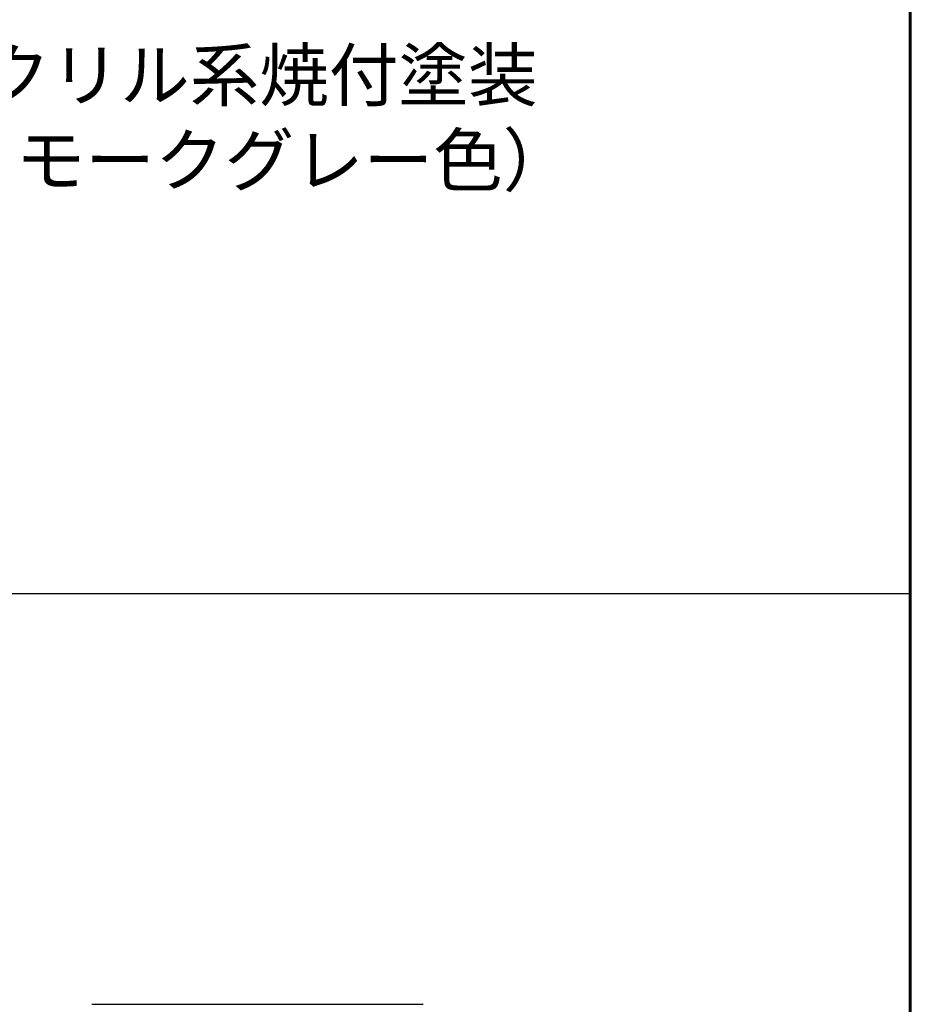
# Model space of a CAD drawing. Extents: x 0 to 420, y 0 to 297.
# Drawn here: x 375 to 410, y 38 to 77 of the extents above; entities that cross this region are included whole.
import ezdxf

# ---------------------------------------------------------------- set-up
doc = ezdxf.new("R2010")
doc.units = 0
doc.layers.add('実線1', color=7, linetype='Continuous', lineweight=25)
doc.styles.add('高さ2MSゴシック', font='txt')
doc.styles.add('高さなしMSゴシック', font='txt')

# ---------------------------------------------------------------- blocks, each defined once
blk = doc.blocks.new('*T6')
at = {"layer": '実線1', "color": 0, "lineweight": 60, "transparency": 16777216}
for p, q in [((0, 0), (158, 0)), ((0, 0), (0, -82.8)), ((158, 0), (158, -82.8)), ((0, -4.6), (158, -4.6)), ((0, -82.8), (158, -82.8))]:
    blk.add_line(p, q, dxfattribs=at)
at = {"layer": '実線1', "color": 0, "linetype": 'ByBlock', "lineweight": -2, "transparency": 16777216}
for p, q in [((9.817, 0), (9.817, -82.8)), ((43.595, 0), (43.595, -82.8)), ((80.81, 0), (80.81, -82.8)), ((104.203, 0), (104.203, -82.8)), ((0, -9.2), (158, -9.2)), ((0, -13.8), (158, -13.8)), ((0, -18.4), (104.203, -18.4)), ((0, -23), (104.203, -23)), ((0, -27.6), (104.203, -27.6)), ((0, -32.2), (104.203, -32.2)), ((0, -36.8), (104.203, -36.8)), ((0, -41.4), (104.203, -41.4)), ((0, -46), (104.203, -46)), ((0, -50.6), (158, -50.6)), ((0, -55.2), (80.81, -55.2)), ((0, -59.8), (80.81, -59.8)), ((0, -64.4), (80.81, -64.4)), ((0, -69), (80.81, -69)), ((0, -73.6), (80.81, -73.6)), ((0, -78.2), (80.81, -78.2))]:
    blk.add_line(p, q, dxfattribs=at)
at = {"layer": '実線1', "color": 0, "linetype": 'Continuous'}
blk.add_line((125.898, -66.695), (138.893, -66.695), dxfattribs=at)
at = {"layer": '実線1', "color": 0, "transparency": 16777216, "char_height": 2, "attachment_point": 5}
for s, insert, width, style in [('部番', (4.909, -2.3), 9.21716, '高さなしMSゴシック'), ('名称', (26.706, -2.3), 33.17778, '高さなしMSゴシック'), ('形状', (62.203, -2.3), 36.61519, '高さなしMSゴシック'), ('材質', (92.506, -2.3), 22.79241, '高さなしMSゴシック'), ('表面処理', (131.101, -2.3), 53.19747, '高さなしMSゴシック'), ('支柱', (26.706, -6.9), 33.17778, '高さなしMSゴシック'), ('JIS H 8602 陽極酸化塗装複合皮膜(SG色)', (131.101, -6.9), 53.19747, '高さなしMSゴシック'), ('(1)', (4.909, -6.9), 9.21716, '高さなしMSゴシック'), ('φ60×3.0ｔ', (62.203, -6.9), 36.61519, '高さなしMSゴシック'), ('A6005CS-T5', (92.506, -6.9), 22.79241, '高さなしMSゴシック'), ('(2)', (4.909, -11.5), 9.21716, '高さなしMSゴシック'), ('手摺', (26.706, -11.5), 33.17778, '高さなしMSゴシック'), ('φ40(φ36×3.0t)', (62.203, -11.5), 36.61519, '高さなしMSゴシック'), ('再生木材表層サンディング仕上(ブラック色)', (131.101, -11.5), 53.19747, '高さなしMSゴシック'), ('A6005CS-T5', (92.506, -11.5), 22.79241, '高さなしMSゴシック'), ('(3)', (4.909, -16.1), 9.21716, '高さなしMSゴシック'), ('支柱キャップ', (26.706, -16.1), 33.17778, '高さなしMSゴシック'), ('φ60用', (62.203, -16.1), 36.61519, '高さなしMSゴシック'), ('ADC', (92.506, -16.1), 22.79241, '高さなしMSゴシック'), ('(4)', (4.909, -20.7), 9.21716, '高さなしMSゴシック'), ('キャップ金具B', (26.706, -20.7), 33.17778, '高さなしMSゴシック'), ('φ40用（巾=74）', (62.203, -20.7), 36.61519, '高さなしMSゴシック'), ('A6063S-T5', (92.506, -20.7), 22.79241, '高さなしMSゴシック'), ('(5)', (4.909, -25.3), 9.21716, '高さなしMSゴシック'), ('フレキシブル金具A', (26.706, -25.3), 33.17778, '高さなしMSゴシック'), ('φ40用（2ヶ/セット）', (62.203, -25.3), 36.61519, '高さなしMSゴシック'), ('ADC', (92.506, -25.3), 22.79241, '高さなしMSゴシック'), ('(6)', (4.909, -29.9), 9.21716, '高さなしMSゴシック'), ('フレキシブル金具B', (26.706, -29.9), 33.17778, '高さなしMSゴシック'), ('φ40用(巾＝75)', (62.203, -29.9), 36.61519, '高さなしMSゴシック'), ('A6063S-T5', (92.506, -29.9), 22.79241, '高さなしMSゴシック'), ('アクリル系焼付塗装\\P（スモークグレー色）', (131.101, -32.2), 53.19747, '高さ2MSゴシック'), ('(7)', (4.909, -34.5), 9.21716, '高さなしMSゴシック'), ('端末手摺', (26.706, -34.5), 33.17778, '高さなしMSゴシック'), ('φ40', (62.203, -34.5), 36.61519, '高さなしMSゴシック'), ('ADC', (92.506, -34.5), 22.79241, '高さなしMSゴシック'), ('(8)', (4.909, -39.1), 9.21716, '高さなしMSゴシック'), ('2段金具', (26.706, -39.1), 33.17778, '高さなしMSゴシック'), ('φ40用(出巾=100)', (62.203, -39.1), 36.61519, '高さなしMSゴシック'), ('AC4C', (92.506, -39.1), 22.79241, '高さなしMSゴシック'), ('(9)', (4.909, -43.7), 9.21716, '高さなしMSゴシック'), ('ベースボックス', (26.706, -43.7), 33.17778, '高さなしMSゴシック'), ('φ170', (62.203, -43.7), 36.61519, '高さなしMSゴシック'), ('AC7A', (92.506, -43.7), 22.79241, '高さなしMSゴシック'), ('(10)', (4.909, -48.3), 9.21716, '高さなしMSゴシック'), ('化粧ナット', (26.706, -48.3), 33.17778, '高さなしMSゴシック'), ('M8用', (62.203, -48.3), 36.61519, '高さなしMSゴシック'), ('アルミ材', (92.506, -48.3), 22.79241, '高さなしMSゴシック'), ('(11)', (4.909, -52.9), 9.21716, '高さなしMSゴシック'), ('六角穴付ボタンボルト', (26.706, -52.9), 33.17778, '高さなしMSゴシック'), ('M8×15 B,W', (62.203, -52.9), 36.61519, '高さなしMSゴシック'), ('六角穴付ボタンボルト', (26.706, -57.5), 33.17778, '高さなしMSゴシック'), ('(12)', (4.909, -57.5), 9.21716, '高さなしMSゴシック'), ('M8×20 B,SW', (62.203, -57.5), 36.61519, '高さなしMSゴシック'), ('六角穴付ボルト', (26.706, -62.1), 33.17778, '高さなしMSゴシック'), ('(13)', (4.909, -62.1), 9.21716, '高さなしMSゴシック'), ('M8×25 B,SW', (62.203, -62.1), 36.61519, '高さなしMSゴシック'), ('(14)', (4.909, -66.7), 9.21716, '高さなしMSゴシック'), ('ピアスビス', (26.706, -66.7), 33.17778, '高さなしMSゴシック'), ('φ4×19 B', (62.203, -66.7), 36.61519, '高さなしMSゴシック'), ('SUS', (92.506, -66.7), 22.79241, '高さなしMSゴシック'), ('{\u3000\u3000\u3000\u3000\u3000}', (131.101, -66.7), 53.19747, '高さなしMSゴシック'), ('(15)', (4.909, -71.3), 9.21716, '高さなしMSゴシック'), ('六角穴付止ネジ', (26.706, -71.3), 33.17778, '高さなしMSゴシック'), ('M6×6 B', (62.203, -71.3), 36.61519, '高さなしMSゴシック'), ('(16)', (4.909, -75.9), 9.21716, '高さなしMSゴシック'), ('六角穴付止ネジ', (26.706, -75.9), 33.17778, '高さなしMSゴシック'), ('M8×10 B', (62.203, -75.9), 36.61519, '高さなしMSゴシック'), ('(17)', (4.909, -80.5), 9.21716, '高さなしMSゴシック'), ('アンカーボルト', (26.706, -80.5), 33.17778, '高さなしMSゴシック'), ('M10×100', (62.203, -80.5), 36.61519, '高さなしMSゴシック')]:
    blk.add_mtext(s, dxfattribs=dict(at, insert=insert, width=width, style=style))

msp = doc.modelspace()

# ---------------------------------------------------------------- linework, layer by layer
at = {"layer": '実線1', "lineweight": 60}
msp.add_line((410, 287), (410, 10), dxfattribs=at)

# ---------------------------------------------------------------- block references
msp.add_blockref('*T6', (252, 104.8))

doc.saveas('drawing.dxf')
